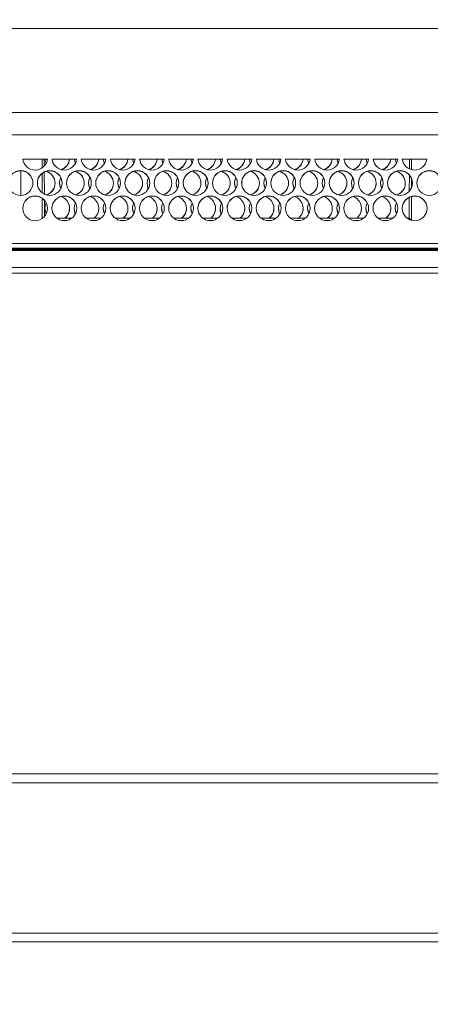
# Model space of a CAD drawing. Units: millimetres. Extents: x 470 to 882, y 3 to 283.
# Drawn here: x 584 to 586, y 223 to 227 of the extents above; entities that cross this region are included whole.
import ezdxf

# ---------------------------------------------------------------- set-up
doc = ezdxf.new("R2010")
doc.units = ezdxf.units.MM
doc.header["$PDSIZE"] = -1
doc.layers.add('DIMENSIONS', color=7, linetype='Continuous')
doc.styles.get("Standard").update_dxf_attribs({"font": 'arial.ttf'})
doc.dimstyles.new('ISO-25 - ab', dxfattribs={"dimtxt": 3, "dimasz": 2.5, "dimexe": 1.25, "dimexo": 0.625, "dimtad": 1, "dimdec": 0, "dimlfac": 25, "dimrnd": 5, "dimzin": 1, "dimtxsty": 'Standard', "dimcen": 2.5, "dimadec": 0, "dimazin": 0, "dimtfac": 1, "dimtdec": 0, "dimtmove": 0, "dimatfit": 3, "dimfxl": 1, "dimlwd": 15, "dimlwe": 15, "dimarcsym": 0})

# ---------------------------------------------------------------- blocks, each defined once
blk = doc.blocks.new('*D32')
at = {"layer": 'Defpoints', "color": 0, "lineweight": 15, "transparency": 16777216}
for p in [(624.2344, 271.1927), (523.9336, 222.8207), (624.2344, 222.8207)]:
    blk.add_point(p, dxfattribs=at)
at = {"layer": 'DIMENSIONS', "color": 0, "lineweight": 15, "transparency": 16777216}
for p, q in [((523.9336, 223.4457), (523.9336, 272.4427)), ((624.2344, 223.4457), (624.2344, 272.4427)), ((526.4336, 271.1927), (621.7344, 271.1927))]:
    blk.add_line(p, q, dxfattribs=at)
for points in [[(526.4336, 271.6094), (526.4336, 270.7761), (523.9336, 271.1927)], [(621.7344, 271.6094), (621.7344, 270.7761), (624.2344, 271.1927)]]:
    blk.add_solid(points, dxfattribs=at)
at = {"layer": 'DIMENSIONS', "color": 0, "lineweight": 15, "transparency": 16777216, "insert": (574.084, 273.7403), "char_height": 3, "attachment_point": 5}
blk.add_mtext('2510 [98,7"]', dxfattribs=at)
blk = doc.blocks.new('*D46')
at = {"layer": 'Defpoints', "color": 0, "lineweight": 15, "transparency": 16777216}
for p in [(536.5441, 239.2475), (574.084, 128.2202), (672.6897, 128.2202)]:
    blk.add_point(p, dxfattribs=at)
at = {"layer": 'DIMENSIONS', "color": 0, "lineweight": 15, "transparency": 16777216}
for p, q in [((537.1691, 239.2475), (673.9397, 239.2475)), ((672.6897, 236.7475), (672.6897, 130.7202)), ((574.709, 128.2202), (673.9397, 128.2202))]:
    blk.add_line(p, q, dxfattribs=at)
for points in [[(672.2731, 236.7475), (673.1064, 236.7475), (672.6897, 239.2475)], [(672.2731, 130.7202), (673.1064, 130.7202), (672.6897, 128.2202)]]:
    blk.add_solid(points, dxfattribs=at)
at = {"layer": 'DIMENSIONS', "color": 0, "lineweight": 15, "transparency": 16777216, "insert": (670.1422, 183.7339), "char_height": 3, "attachment_point": 5, "rotation": 90}
blk.add_mtext('2775 [109,3"]', dxfattribs=at)
blk = doc.blocks.new('*D49')
at = {"layer": 'Defpoints', "color": 0, "lineweight": 15, "transparency": 16777216}
for p in [(574.084, 231.2152), (581.124, 229.4522), (581.124, 210.6544)]:
    blk.add_point(p, dxfattribs=at)
at = {"layer": 'DIMENSIONS', "color": 0, "lineweight": 15, "transparency": 16777216}
for p, q in [((574.084, 230.5902), (574.084, 209.4044)), ((581.124, 228.8272), (581.124, 209.4044)), ((576.584, 210.6544), (578.624, 210.6544)), ((581.124, 210.6544), (601.9449, 210.6544))]:
    blk.add_line(p, q, dxfattribs=at)
for points in [[(576.584, 211.0711), (576.584, 210.2377), (574.084, 210.6544)], [(578.624, 211.0711), (578.624, 210.2377), (581.124, 210.6544)]]:
    blk.add_solid(points, dxfattribs=at)
at = {"layer": 'DIMENSIONS', "color": 0, "lineweight": 15, "transparency": 16777216, "insert": (592.7844, 213.202), "char_height": 3, "attachment_point": 5}
blk.add_mtext('175 [6,9"]', dxfattribs=at)

msp = doc.modelspace()

# ---------------------------------------------------------------- linework, layer by layer
at = {"color": 7, "linetype": 'Continuous', "lineweight": 15}
for p, q in [((592.904, 226.9522), (575.764, 226.9522)), ((592.904, 226.4722), (554.864, 226.4722)), ((584.4957, 226.3622), (584.3843, 226.3622)), ((584.4956, 226.3615), (584.3843, 226.3615)), ((584.4712, 226.3215), (584.4712, 226.3615)), ((584.481, 226.3615), (584.4811, 226.33)), ((584.4843, 226.3622), (584.49, 226.3428)), ((584.4898, 226.3424), (584.4843, 226.3615)), ((584.6277, 226.3622), (584.5163, 226.3622)), ((584.6276, 226.3615), (584.5163, 226.3615)), ((584.6163, 226.3622), (584.622, 226.3428)), ((584.6218, 226.3424), (584.6163, 226.3615)), ((584.7597, 226.3622), (584.6483, 226.3622)), ((584.7596, 226.3615), (584.6483, 226.3615)), ((584.7483, 226.3622), (584.754, 226.3428)), ((584.7538, 226.3424), (584.7483, 226.3615)), ((584.8917, 226.3622), (584.7803, 226.3622)), ((584.8916, 226.3615), (584.7803, 226.3615)), ((584.8803, 226.3622), (584.886, 226.3428)), ((584.8858, 226.3424), (584.8803, 226.3615)), ((585.0237, 226.3622), (584.9123, 226.3622)), ((585.0236, 226.3615), (584.9123, 226.3615)), ((585.0123, 226.3622), (585.018, 226.3428)), ((585.0178, 226.3424), (585.0123, 226.3615)), ((585.1557, 226.3622), (585.0443, 226.3622)), ((585.1556, 226.3615), (585.0443, 226.3615)), ((585.1443, 226.3622), (585.15, 226.3428)), ((585.1498, 226.3424), (585.1443, 226.3615)), ((585.2877, 226.3622), (585.1763, 226.3622)), ((585.2876, 226.3615), (585.1763, 226.3615)), ((585.2763, 226.3622), (585.282, 226.3428)), ((585.2818, 226.3424), (585.2763, 226.3615)), ((585.4197, 226.3622), (585.3083, 226.3622)), ((585.4196, 226.3615), (585.3083, 226.3615)), ((585.4083, 226.3622), (585.414, 226.3428)), ((585.4138, 226.3424), (585.4083, 226.3615)), ((585.5517, 226.3622), (585.4403, 226.3622)), ((585.5516, 226.3615), (585.4403, 226.3615)), ((585.5403, 226.3622), (585.546, 226.3428)), ((585.5458, 226.3424), (585.5403, 226.3615)), ((585.6837, 226.3622), (585.5723, 226.3622)), ((585.6836, 226.3615), (585.5723, 226.3615)), ((585.6723, 226.3622), (585.678, 226.3428)), ((585.6778, 226.3424), (585.6723, 226.3615)), ((585.8157, 226.3622), (585.7043, 226.3622)), ((585.8156, 226.3615), (585.7043, 226.3615)), ((585.8043, 226.3622), (585.81, 226.3428)), ((585.8098, 226.3424), (585.8043, 226.3615)), ((585.9477, 226.3622), (585.8363, 226.3622)), ((585.9476, 226.3615), (585.8363, 226.3615)), ((585.9363, 226.3622), (585.942, 226.3428)), ((585.9418, 226.3424), (585.9363, 226.3615)), ((586.0797, 226.3622), (585.9683, 226.3622)), ((586.0796, 226.3615), (585.9683, 226.3615)), ((586.0683, 226.3622), (586.074, 226.3428)), ((586.0738, 226.3424), (586.0683, 226.3615)), ((586.2117, 226.3622), (586.1003, 226.3622)), ((586.2116, 226.3615), (586.1003, 226.3615)), ((586.1323, 226.3172), (586.1325, 226.3615)), ((586.1424, 226.3137), (586.1424, 226.3615)), ((584.3752, 226.1978), (584.3752, 226.309)), ((584.4712, 226.2099), (584.4712, 226.2969)), ((584.4813, 226.3033), (584.4817, 226.2033)), ((586.1319, 226.2166), (586.1322, 226.2898)), ((586.1424, 226.234), (586.1424, 226.2728)), ((584.4712, 226.093), (584.4712, 226.1853)), ((586.1313, 226.0955), (586.1317, 226.1892)), ((586.1424, 226.0852), (586.1424, 226.1931)), ((584.4818, 226.1759), (584.4822, 226.1027)), ((584.5373, 226.0955), (584.6066, 226.0955)), ((584.6693, 226.0955), (584.7386, 226.0955)), ((584.8013, 226.0955), (584.8706, 226.0955)), ((584.9333, 226.0955), (585.0026, 226.0955)), ((585.0653, 226.0955), (585.1346, 226.0955)), ((585.1973, 226.0955), (585.2666, 226.0955)), ((585.3293, 226.0955), (585.3986, 226.0955)), ((585.4613, 226.0955), (585.5306, 226.0955)), ((585.5933, 226.0955), (585.6626, 226.0955)), ((585.7253, 226.0955), (585.7946, 226.0955)), ((585.8573, 226.0955), (585.9266, 226.0955)), ((585.9893, 226.0955), (586.0586, 226.0955)), ((586.1213, 226.0955), (586.1313, 226.0955)), ((586.1313, 226.0955), (586.1413, 226.0855)), ((584.5619, 226.0844), (584.5821, 226.0844)), ((584.6939, 226.0844), (584.7141, 226.0844)), ((584.8259, 226.0844), (584.8461, 226.0844)), ((584.9579, 226.0844), (584.9781, 226.0844)), ((585.0899, 226.0844), (585.1101, 226.0844)), ((585.2219, 226.0844), (585.2421, 226.0844)), ((585.3539, 226.0844), (585.3741, 226.0844)), ((585.4859, 226.0844), (585.5061, 226.0844)), ((585.6179, 226.0844), (585.6381, 226.0844)), ((585.7499, 226.0844), (585.7701, 226.0844)), ((585.8819, 226.0844), (585.9021, 226.0844)), ((586.0139, 226.0844), (586.0341, 226.0844)), ((589.228, 225.9802), (579.784, 225.9802)), ((579.784, 225.9595), (589.228, 225.9595)), ((589.228, 225.957), (579.784, 225.957)), ((589.228, 225.9516), (579.784, 225.9516)), ((589.228, 225.9482), (579.784, 225.9482)), ((554.744, 225.8722), (593.024, 225.8722)), ((549.8832, 225.8467), (597.8848, 225.8467)), ((524.3552, 223.5827), (623.4128, 223.5827)), ((524.3552, 223.5427), (623.4128, 223.5427)), ((524.3552, 222.8627), (623.4128, 222.8627)), ((524.5536, 222.8227), (623.4128, 222.8227))]:
    msp.add_line(p, q, dxfattribs=at)
at = {"color": 8, "linetype": 'Continuous', "lineweight": 15}
msp.add_line((592.904, 226.5722), (554.864, 226.5722), dxfattribs=at)
at = {"color": 7, "linetype": 'Continuous', "lineweight": 15, "flags": 128}
for points in [[(584.55, 226.2537), (584.5542, 226.2323), (584.556, 226.2285)], [(584.682, 226.2537), (584.6862, 226.2323), (584.688, 226.2285)], [(584.814, 226.2537), (584.8182, 226.2323), (584.82, 226.2285)], [(584.946, 226.2537), (584.9502, 226.2323), (584.952, 226.2285)], [(585.078, 226.2537), (585.0822, 226.2323), (585.084, 226.2285)], [(585.21, 226.2537), (585.2142, 226.2323), (585.216, 226.2285)], [(585.342, 226.2537), (585.3462, 226.2323), (585.348, 226.2285)], [(585.474, 226.2537), (585.4782, 226.2323), (585.48, 226.2285)], [(585.606, 226.2537), (585.6102, 226.2323), (585.612, 226.2285)], [(585.738, 226.2537), (585.7422, 226.2323), (585.744, 226.2285)], [(585.87, 226.2537), (585.8742, 226.2323), (585.876, 226.2285)], [(586.002, 226.2537), (586.0062, 226.2323), (586.008, 226.2285)], [(584.484, 226.1395), (584.4882, 226.1181), (584.49, 226.1143)], [(584.616, 226.1395), (584.6202, 226.1181), (584.622, 226.1143)], [(584.748, 226.1395), (584.7522, 226.1181), (584.754, 226.1143)], [(584.88, 226.1395), (584.8842, 226.1181), (584.886, 226.1143)], [(585.012, 226.1395), (585.0162, 226.1181), (585.018, 226.1143)], [(585.144, 226.1395), (585.1482, 226.1181), (585.15, 226.1143)], [(585.276, 226.1395), (585.2802, 226.1181), (585.282, 226.1143)], [(585.408, 226.1395), (585.4122, 226.1181), (585.414, 226.1143)], [(585.54, 226.1395), (585.5442, 226.1181), (585.546, 226.1143)], [(585.672, 226.1395), (585.6762, 226.1181), (585.678, 226.1143)], [(585.804, 226.1395), (585.8082, 226.1181), (585.81, 226.1143)], [(585.936, 226.1395), (585.9402, 226.1181), (585.942, 226.1143)], [(586.068, 226.1395), (586.0722, 226.1181), (586.074, 226.1143)]]:
    msp.add_lwpolyline(points, dxfattribs=at)
at = {"color": 7, "linetype": 'Continuous', "lineweight": 15}
for centre in [(584.374, 226.2538), (584.506, 226.2538), (584.638, 226.2537), (584.77, 226.2537), (584.902, 226.2537), (585.034, 226.2537), (585.166, 226.2537), (585.298, 226.2537), (585.43, 226.2537), (585.562, 226.2537), (585.694, 226.2537), (585.826, 226.2537), (585.958, 226.2537), (586.09, 226.2537), (586.222, 226.2537), (584.44, 226.1395), (584.572, 226.1395), (584.704, 226.1395), (584.836, 226.1395), (584.968, 226.1395), (585.1, 226.1395), (585.232, 226.1395), (585.364, 226.1395), (585.496, 226.1395), (585.628, 226.1395), (585.76, 226.1395), (585.892, 226.1395), (586.024, 226.1395), (586.156, 226.1395)]:
    msp.add_circle(centre, 0.056, dxfattribs=at)
for centre, radius, start, end in [((584.44, 226.368), 0.056, 185.9266, 354.0734), ((584.572, 226.368), 0.056, 185.9281, 354.0719), ((584.54, 226.368), 0.056, 286.5752, 354.087), ((584.54, 226.3673), 0.056, 287.8133, 354.093), ((584.704, 226.368), 0.056, 185.9281, 354.0719), ((584.672, 226.368), 0.056, 286.5805, 354.0884), ((584.672, 226.3673), 0.056, 287.8354, 354.0848), ((584.836, 226.368), 0.056, 185.9266, 354.0734), ((584.804, 226.368), 0.056, 286.5749, 354.094), ((584.804, 226.3673), 0.056, 287.8132, 354.1), ((584.968, 226.368), 0.056, 185.9281, 354.0719), ((584.936, 226.368), 0.056, 286.5805, 354.0884), ((584.936, 226.3673), 0.056, 287.8354, 354.0848), ((585.1, 226.368), 0.056, 185.9266, 354.0734), ((585.068, 226.368), 0.056, 286.5805, 354.0884), ((585.068, 226.3673), 0.056, 287.8189, 354.0944), ((585.232, 226.368), 0.056, 185.9281, 354.0719), ((585.2, 226.368), 0.056, 286.5752, 354.087), ((585.2, 226.3673), 0.056, 287.8464, 354.0738), ((585.364, 226.368), 0.056, 185.9281, 354.0719), ((585.332, 226.368), 0.056, 286.5805, 354.0884), ((585.332, 226.3673), 0.0559, 287.8024, 354.1039), ((585.496, 226.368), 0.056, 185.9266, 354.0734), ((585.464, 226.368), 0.056, 286.5752, 354.087), ((585.464, 226.3673), 0.056, 287.8464, 354.0738), ((585.628, 226.368), 0.056, 185.9281, 354.0719), ((585.596, 226.368), 0.056, 286.5805, 354.0884), ((585.596, 226.3673), 0.0559, 287.8024, 354.1039), ((585.76, 226.368), 0.056, 185.9266, 354.0734), ((585.728, 226.368), 0.056, 286.5805, 354.0884), ((585.728, 226.3673), 0.056, 287.8519, 354.0752), ((585.892, 226.368), 0.056, 185.9281, 354.0719), ((585.86, 226.368), 0.056, 286.5752, 354.087), ((585.86, 226.3673), 0.056, 287.8133, 354.093), ((586.024, 226.368), 0.056, 185.9281, 354.0719), ((585.992, 226.368), 0.056, 286.5805, 354.0884), ((585.992, 226.3673), 0.056, 287.8354, 354.0848), ((586.156, 226.368), 0.056, 185.9266, 354.0734), ((584.374, 226.253), 0.056, 0.0294, 179.9706), ((584.506, 226.253), 0.056, 0.0277, 179.9723), ((584.474, 226.253), 0.056, 287.82, 73.4373), ((584.606, 226.253), 0.056, 153.2445, 206.3516), ((584.6379, 226.253), 0.056, 89.9891, 179.9767), ((584.606, 226.253), 0.056, 287.8211, 73.4311), ((584.638, 226.253), 0.056, 0.0233, 90.0109), ((584.7378, 226.253), 0.0559, 153.1919, 206.4043), ((584.7699, 226.253), 0.056, 89.9891, 179.9767), ((584.738, 226.253), 0.056, 287.82, 73.4373), ((584.77, 226.253), 0.056, 0.0185, 90.0157), ((584.87, 226.253), 0.056, 153.2445, 206.3516), ((584.9019, 226.253), 0.056, 89.9864, 179.9795), ((584.87, 226.253), 0.056, 287.82, 73.4373), ((584.902, 226.253), 0.056, 0.0233, 90.0109), ((585.0018, 226.253), 0.0559, 153.1919, 206.4043), ((585.0339, 226.253), 0.056, 89.9891, 179.9767), ((585.002, 226.253), 0.056, 287.8158, 73.4364), ((585.034, 226.253), 0.056, 0.0233, 90.0109), ((585.134, 226.253), 0.056, 153.2445, 206.3516), ((585.1659, 226.253), 0.056, 89.9843, 179.9815), ((585.134, 226.253), 0.056, 287.82, 73.4373), ((585.166, 226.253), 0.056, 0.0233, 90.0109), ((585.266, 226.253), 0.056, 153.2445, 206.3516), ((585.2979, 226.253), 0.056, 89.9891, 179.9767), ((585.266, 226.253), 0.056, 287.8211, 73.4311), ((585.298, 226.253), 0.056, 0.0233, 90.0109), ((585.3978, 226.253), 0.0559, 153.1919, 206.4043), ((585.4299, 226.253), 0.056, 89.9891, 179.9767), ((585.398, 226.253), 0.056, 287.82, 73.4373), ((585.43, 226.253), 0.056, 0.0185, 90.0157), ((585.53, 226.253), 0.056, 153.2445, 206.3516), ((585.5619, 226.253), 0.056, 89.9891, 179.9767), ((585.53, 226.253), 0.056, 287.82, 73.4373), ((585.562, 226.253), 0.056, 0.0233, 90.0109), ((585.6618, 226.253), 0.0559, 153.1919, 206.4043), ((585.6939, 226.253), 0.056, 89.9891, 179.9767), ((585.662, 226.253), 0.056, 287.8158, 73.4364), ((585.694, 226.253), 0.056, 0.0205, 90.0136), ((585.794, 226.253), 0.056, 153.2445, 206.3516), ((585.8259, 226.253), 0.056, 89.9843, 179.9815), ((585.794, 226.253), 0.056, 287.82, 73.4373), ((585.826, 226.253), 0.056, 0.0233, 90.0109), ((585.9259, 226.253), 0.0559, 153.2226, 206.3845), ((585.9579, 226.253), 0.056, 89.9891, 179.9767), ((585.926, 226.253), 0.056, 287.8211, 73.4311), ((585.958, 226.253), 0.056, 0.0233, 90.0109), ((586.0578, 226.253), 0.0559, 153.1919, 206.4043), ((586.0899, 226.253), 0.056, 89.9891, 179.9767), ((586.058, 226.253), 0.056, 287.82, 73.4373), ((586.09, 226.253), 0.056, 0.0136, 90.0206), ((586.2219, 226.253), 0.056, 89.9891, 179.9767), ((586.222, 226.253), 0.056, 0.0233, 90.0109), ((584.474, 226.2537), 0.056, 286.5755, 359.9868), ((584.606, 226.2537), 0.056, 286.5871, 359.9819), ((584.738, 226.2537), 0.056, 286.5755, 359.9868), ((584.87, 226.2537), 0.056, 286.5755, 359.9868), ((585.002, 226.2537), 0.056, 286.5769, 359.992), ((585.134, 226.2537), 0.056, 286.5755, 359.9868), ((585.266, 226.2537), 0.056, 286.5871, 359.9819), ((585.398, 226.2537), 0.056, 286.5755, 359.9868), ((585.53, 226.2537), 0.056, 286.5755, 359.9868), ((585.662, 226.2537), 0.056, 286.5769, 359.992), ((585.794, 226.2537), 0.056, 286.5755, 359.9868), ((585.926, 226.2537), 0.056, 286.5871, 359.9819), ((586.058, 226.2537), 0.056, 286.5755, 359.9868), ((584.44, 226.1388), 0.056, 0.0277, 179.9723), ((584.5719, 226.1388), 0.056, 89.9864, 179.9795), ((584.54, 226.1388), 0.056, 309.3417, 73.4234), ((584.572, 226.1388), 0.056, 0.0233, 90.0109), ((584.7039, 226.1388), 0.056, 89.9891, 179.9767), ((584.672, 226.1388), 0.056, 309.3445, 73.4206), ((584.704, 226.1388), 0.056, 0.0233, 90.0109), ((584.8359, 226.1388), 0.056, 89.9794, 179.9864), ((584.804, 226.1388), 0.056, 309.3417, 73.4234), ((584.836, 226.1388), 0.056, 0.0233, 90.0109), ((584.9679, 226.1388), 0.056, 89.9891, 179.9767), ((584.936, 226.1388), 0.056, 309.3583, 73.4122), ((584.968, 226.1388), 0.056, 0.0233, 90.0109), ((585.0999, 226.1388), 0.056, 89.9891, 179.9767), ((585.068, 226.1388), 0.056, 309.3417, 73.4234), ((585.1, 226.1388), 0.056, 0.0185, 90.0157), ((585.2319, 226.1388), 0.056, 89.9864, 179.9795), ((585.2, 226.1388), 0.056, 309.3583, 73.4122), ((585.232, 226.1388), 0.056, 0.0233, 90.0109), ((585.3639, 226.1388), 0.056, 89.9891, 179.9767), ((585.332, 226.1388), 0.056, 309.3445, 73.4206), ((585.364, 226.1388), 0.056, 0.0233, 90.0109), ((585.4959, 226.1388), 0.056, 89.9843, 179.9815), ((585.464, 226.1388), 0.056, 309.3417, 73.4234), ((585.496, 226.1388), 0.056, 0.0233, 90.0109), ((585.6279, 226.1388), 0.056, 89.9891, 179.9767), ((585.596, 226.1388), 0.056, 309.3583, 73.4122), ((585.628, 226.1388), 0.056, 0.0233, 90.0109), ((585.7599, 226.1388), 0.056, 89.9891, 179.9767), ((585.728, 226.1388), 0.056, 309.3417, 73.4234), ((585.76, 226.1388), 0.056, 0.0136, 90.0206), ((585.8919, 226.1388), 0.056, 89.9891, 179.9767), ((585.86, 226.1388), 0.056, 309.3583, 73.4122), ((585.892, 226.1388), 0.056, 0.0233, 90.0109), ((586.0239, 226.1388), 0.056, 89.9891, 179.9767), ((585.992, 226.1388), 0.056, 309.3445, 73.4206), ((586.024, 226.1388), 0.056, 0.0205, 90.0136), ((586.1559, 226.1388), 0.056, 89.9843, 179.9815), ((586.156, 226.1388), 0.056, 0.0233, 90.0109), ((584.5399, 226.1388), 0.056, 153.2345, 206.3616), ((584.54, 226.1395), 0.0559, 308.1936, 359.9963), ((584.6719, 226.1388), 0.0559, 153.2125, 206.3945), ((584.672, 226.1395), 0.0559, 308.1995, 0.0004), ((584.8039, 226.1388), 0.056, 153.2345, 206.3616), ((584.804, 226.1395), 0.0559, 308.1936, 359.9963), ((584.9359, 226.1388), 0.056, 153.2345, 206.3616), ((584.936, 226.1395), 0.0559, 308.1936, 359.9963), ((585.0678, 226.1388), 0.0559, 153.1818, 206.4142), ((585.068, 226.1395), 0.0559, 308.1936, 359.9963), ((585.1999, 226.1388), 0.056, 153.2345, 206.3616), ((585.2, 226.1395), 0.0559, 308.1936, 359.9963), ((585.3319, 226.1388), 0.0559, 153.2125, 206.3945), ((585.332, 226.1395), 0.0559, 308.1995, 0.0004), ((585.4639, 226.1388), 0.056, 153.2345, 206.3616), ((585.464, 226.1395), 0.0559, 308.1936, 359.9963), ((585.5959, 226.1388), 0.056, 153.2345, 206.3616), ((585.596, 226.1395), 0.056, 308.2161, 359.9838), ((585.7278, 226.1388), 0.0559, 153.1818, 206.4142), ((585.728, 226.1395), 0.0559, 308.1936, 359.9963), ((585.8599, 226.1388), 0.056, 153.2345, 206.3616), ((585.86, 226.1395), 0.0559, 308.1936, 359.9963), ((585.9918, 226.1388), 0.0559, 153.1818, 206.4142), ((585.992, 226.1395), 0.0559, 308.1995, 0.0004), ((586.1239, 226.1388), 0.056, 153.2345, 206.3616)]:
    msp.add_arc(centre, radius, start, end, dxfattribs=at)

# ---------------------------------------------------------------- dimensions: what is measured, and where the dimension line sits
at = {"layer": 'DIMENSIONS', "lineweight": 15}
dim = msp.add_linear_dim(base=(624.2344, 271.1927), p1=(523.9336, 222.8207), p2=(624.2344, 222.8207), dimstyle='ISO-25 - ab', dxfattribs=at)
dim.commit()
dim.dimension.update_dxf_attribs({"geometry": '*D32', "text_midpoint": (574.084, 273.7403)})
dim = msp.add_linear_dim(base=(672.6897, 128.2202), p1=(536.5441, 239.2475), p2=(574.084, 128.2202), angle=90, dimstyle='ISO-25 - ab', dxfattribs=at)
dim.commit()
dim.dimension.update_dxf_attribs({"geometry": '*D46', "text_midpoint": (670.1422, 183.7339)})
at = {"layer": 'DIMENSIONS', "color": 1, "lineweight": 15}
dim = msp.add_linear_dim(base=(581.124, 210.6544), p1=(574.084, 231.2152), p2=(581.124, 229.4522), dimstyle='ISO-25 - ab', dxfattribs=at)
dim.commit()
dim.dimension.update_dxf_attribs({"geometry": '*D49', "text_midpoint": (592.7844, 213.202)})

doc.saveas('drawing.dxf')
